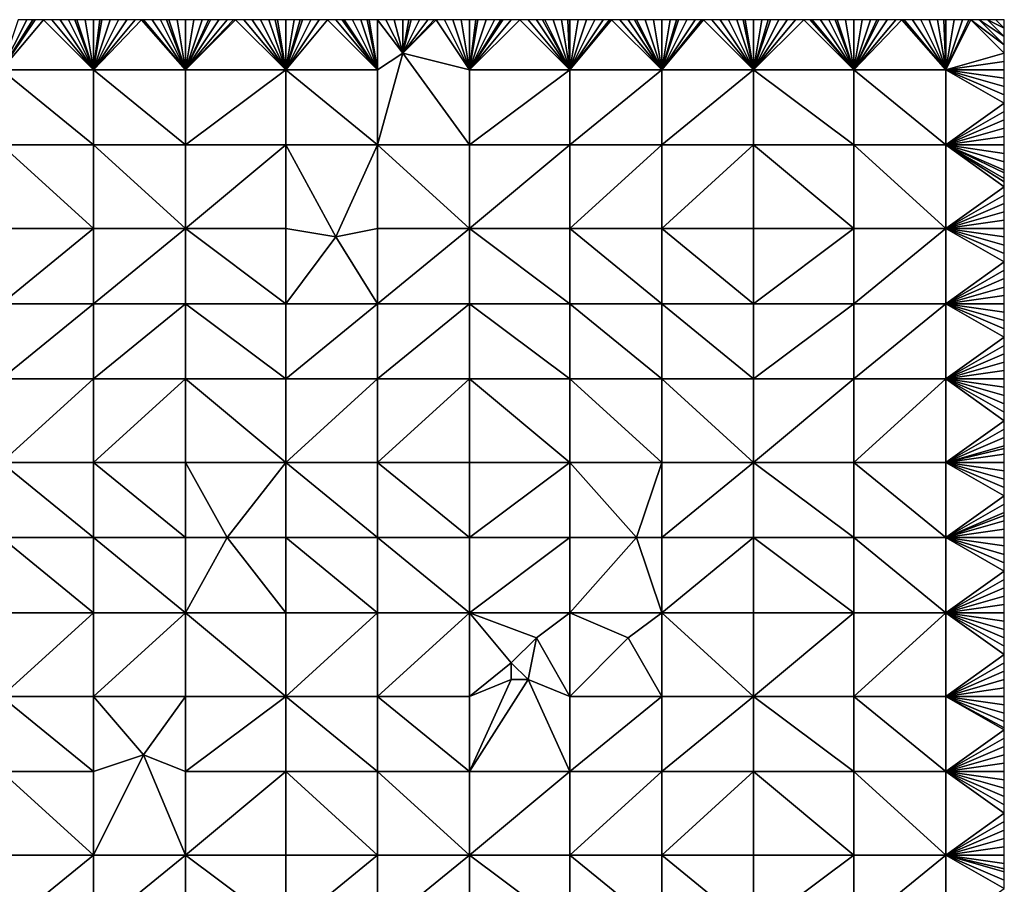
# Model space of a CAD drawing. Units: metres. Extents: x 77500 to 78125, y 344000 to 344500.
# Drawn here: x 78007 to 78125, y 344396 to 344500 of the extents above; entities that cross this region are included whole.
import ezdxf

# ---------------------------------------------------------------- set-up
doc = ezdxf.new("R2010")
doc.units = ezdxf.units.M
doc.layers.add('Terrain', color=15, linetype='Continuous')

msp = doc.modelspace()

# ---------------------------------------------------------------- linework, layer by layer
at = {"layer": 'Terrain'}
for points in [[(78016, 344494, 253.41), (78010, 344500, 253.41), (78005, 344494, 253.42), (78016, 344494, 253.41)], [(78010, 344500, 253.41), (78009, 344500, 253.41), (78005, 344494, 253.42), (78010, 344500, 253.41)], [(78009, 344500, 253.41), (78008.75, 344500, 253.408), (78005, 344494, 253.42), (78009, 344500, 253.41)], [(78008.75, 344500, 253.408), (78008, 344500, 253.4), (78005, 344494, 253.42), (78008.75, 344500, 253.408)], [(78008, 344500, 253.4), (78007, 344500, 253.42), (78005, 344494, 253.42), (78008, 344500, 253.4)], [(78016, 344494, 253.41), (78011, 344500, 253.41), (78010, 344500, 253.41), (78016, 344494, 253.41)], [(78016, 344494, 253.41), (78012, 344500, 253.4), (78011, 344500, 253.41), (78016, 344494, 253.41)], [(78016, 344494, 253.41), (78013, 344500, 253.4), (78012, 344500, 253.4), (78016, 344494, 253.41)], [(78016, 344494, 253.41), (78013.75, 344500, 253.4), (78013, 344500, 253.4), (78016, 344494, 253.41)], [(78016, 344494, 253.41), (78014, 344500, 253.4), (78013.75, 344500, 253.4), (78016, 344494, 253.41)], [(78016, 344494, 253.41), (78015, 344500, 253.4), (78014, 344500, 253.4), (78016, 344494, 253.41)], [(78016, 344494, 253.41), (78016, 344500, 253.43), (78015, 344500, 253.4), (78016, 344494, 253.41)], [(78027, 344494, 253.4), (78021.75, 344500, 253.387), (78016, 344494, 253.41), (78027, 344494, 253.4)], [(78021.75, 344500, 253.387), (78021, 344500, 253.38), (78016, 344494, 253.41), (78021.75, 344500, 253.387)], [(78021, 344500, 253.38), (78020, 344500, 253.38), (78016, 344494, 253.41), (78021, 344500, 253.38)], [(78020, 344500, 253.38), (78019, 344500, 253.39), (78016, 344494, 253.41), (78020, 344500, 253.38)], [(78019, 344500, 253.39), (78018, 344500, 253.41), (78016, 344494, 253.41), (78019, 344500, 253.39)], [(78018, 344500, 253.41), (78017, 344500, 253.43), (78016, 344494, 253.41), (78018, 344500, 253.41)], [(78017, 344500, 253.43), (78016.75, 344500, 253.43), (78016, 344494, 253.41), (78017, 344500, 253.43)], [(78016.75, 344500, 253.43), (78016, 344500, 253.43), (78016, 344494, 253.41), (78016.75, 344500, 253.43)], [(78027, 344494, 253.4), (78022, 344500, 253.39), (78021.75, 344500, 253.387), (78027, 344494, 253.4)], [(78027, 344494, 253.4), (78023, 344500, 253.37), (78022, 344500, 253.39), (78027, 344494, 253.4)], [(78027, 344494, 253.4), (78024, 344500, 253.35), (78023, 344500, 253.37), (78027, 344494, 253.4)], [(78027, 344494, 253.4), (78024.75, 344500, 253.373), (78024, 344500, 253.35), (78027, 344494, 253.4)], [(78027, 344494, 253.4), (78025, 344500, 253.38), (78024.75, 344500, 253.373), (78027, 344494, 253.4)], [(78027, 344494, 253.4), (78026, 344500, 253.39), (78025, 344500, 253.38), (78027, 344494, 253.4)], [(78027, 344494, 253.4), (78027, 344500, 253.41), (78026, 344500, 253.39), (78027, 344494, 253.4)], [(78027, 344494, 253.4), (78033, 344500, 253.41), (78032.75, 344500, 253.415), (78027, 344494, 253.4)], [(78027, 344494, 253.4), (78032.75, 344500, 253.415), (78032, 344500, 253.43), (78027, 344494, 253.4)], [(78027, 344494, 253.4), (78032, 344500, 253.43), (78031, 344500, 253.41), (78027, 344494, 253.4)], [(78027, 344494, 253.4), (78031, 344500, 253.41), (78030, 344500, 253.4), (78027, 344494, 253.4)], [(78027, 344494, 253.4), (78030, 344500, 253.4), (78029.75, 344500, 253.398), (78027, 344494, 253.4)], [(78027, 344494, 253.4), (78029.75, 344500, 253.398), (78029, 344500, 253.39), (78027, 344494, 253.4)], [(78027, 344494, 253.4), (78029, 344500, 253.39), (78028, 344500, 253.41), (78027, 344494, 253.4)], [(78027, 344494, 253.4), (78028, 344500, 253.41), (78027, 344500, 253.41), (78027, 344494, 253.4)], [(78027, 344494, 253.4), (78039, 344494, 253.4), (78033, 344500, 253.41), (78027, 344494, 253.4)], [(78039, 344494, 253.4), (78034, 344500, 253.4), (78033, 344500, 253.41), (78039, 344494, 253.4)], [(78039, 344494, 253.4), (78035, 344500, 253.39), (78034, 344500, 253.4), (78039, 344494, 253.4)], [(78039, 344494, 253.4), (78036, 344500, 253.39), (78035, 344500, 253.39), (78039, 344494, 253.4)], [(78039, 344494, 253.4), (78037, 344500, 253.4), (78036, 344500, 253.39), (78039, 344494, 253.4)], [(78039, 344494, 253.4), (78037.75, 344500, 253.4), (78037, 344500, 253.4), (78039, 344494, 253.4)], [(78039, 344494, 253.4), (78038, 344500, 253.4), (78037.75, 344500, 253.4), (78039, 344494, 253.4)], [(78039, 344494, 253.4), (78039, 344500, 253.4), (78038, 344500, 253.4), (78039, 344494, 253.4)], [(78050, 344494, 253.38), (78044, 344500, 253.42), (78039, 344494, 253.4), (78050, 344494, 253.38)], [(78044, 344500, 253.42), (78043, 344500, 253.4), (78039, 344494, 253.4), (78044, 344500, 253.42)], [(78043, 344500, 253.4), (78042, 344500, 253.39), (78039, 344494, 253.4), (78043, 344500, 253.4)], [(78042, 344500, 253.39), (78041, 344500, 253.4), (78039, 344494, 253.4), (78042, 344500, 253.39)], [(78041, 344500, 253.4), (78040.75, 344500, 253.4), (78039, 344494, 253.4), (78041, 344500, 253.4)], [(78040.75, 344500, 253.4), (78040, 344500, 253.4), (78039, 344494, 253.4), (78040.75, 344500, 253.4)], [(78040, 344500, 253.4), (78039, 344500, 253.4), (78039, 344494, 253.4), (78040, 344500, 253.4)], [(78050, 344494, 253.38), (78045, 344500, 253.41), (78044, 344500, 253.42), (78050, 344494, 253.38)], [(78050, 344494, 253.38), (78045.75, 344500, 253.41), (78045, 344500, 253.41), (78050, 344494, 253.38)], [(78050, 344494, 253.38), (78046, 344500, 253.41), (78045.75, 344500, 253.41), (78050, 344494, 253.38)], [(78050, 344494, 253.38), (78047, 344500, 253.4), (78046, 344500, 253.41), (78050, 344494, 253.38)], [(78050, 344494, 253.38), (78048, 344500, 253.39), (78047, 344500, 253.4), (78050, 344494, 253.38)], [(78050, 344494, 253.38), (78048.75, 344500, 253.375), (78048, 344500, 253.39), (78050, 344494, 253.38)], [(78050, 344494, 253.38), (78049, 344500, 253.37), (78048.75, 344500, 253.375), (78050, 344494, 253.38)], [(78050, 344494, 253.38), (78050, 344500, 253.37), (78049, 344500, 253.37), (78050, 344494, 253.38)], [(78053, 344496, 253.31), (78051, 344500, 253.39), (78050, 344500, 253.37), (78053, 344496, 253.31)], [(78053, 344496, 253.31), (78050, 344500, 253.37), (78050, 344494, 253.38), (78053, 344496, 253.31)], [(78053, 344496, 253.31), (78052, 344500, 253.4), (78051, 344500, 253.39), (78053, 344496, 253.31)], [(78053, 344496, 253.31), (78053, 344500, 253.37), (78052, 344500, 253.4), (78053, 344496, 253.31)], [(78061, 344494, 253.49), (78057, 344500, 253.42), (78053, 344496, 253.31), (78061, 344494, 253.49)], [(78053, 344496, 253.31), (78057, 344500, 253.42), (78056.75, 344500, 253.412), (78053, 344496, 253.31)], [(78053, 344496, 253.31), (78056.75, 344500, 253.412), (78056, 344500, 253.39), (78053, 344496, 253.31)], [(78053, 344496, 253.31), (78056, 344500, 253.39), (78055, 344500, 253.34), (78053, 344496, 253.31)], [(78053, 344496, 253.31), (78055, 344500, 253.34), (78054, 344500, 253.33), (78053, 344496, 253.31)], [(78053, 344496, 253.31), (78054, 344500, 253.33), (78053.75, 344500, 253.34), (78053, 344496, 253.31)], [(78053, 344496, 253.31), (78053.75, 344500, 253.34), (78053, 344500, 253.37), (78053, 344496, 253.31)], [(78061, 344494, 253.49), (78058, 344500, 253.44), (78057, 344500, 253.42), (78061, 344494, 253.49)], [(78061, 344494, 253.49), (78059, 344500, 253.44), (78058, 344500, 253.44), (78061, 344494, 253.49)], [(78061, 344494, 253.49), (78060, 344500, 253.44), (78059, 344500, 253.44), (78061, 344494, 253.49)], [(78061, 344494, 253.49), (78061, 344500, 253.47), (78060, 344500, 253.44), (78061, 344494, 253.49)], [(78061, 344494, 253.49), (78067, 344500, 253.51), (78066, 344500, 253.51), (78061, 344494, 253.49)], [(78061, 344494, 253.49), (78066, 344500, 253.51), (78065, 344500, 253.51), (78061, 344494, 253.49)], [(78061, 344494, 253.49), (78065, 344500, 253.51), (78064.75, 344500, 253.51), (78061, 344494, 253.49)], [(78061, 344494, 253.49), (78064.75, 344500, 253.51), (78064, 344500, 253.51), (78061, 344494, 253.49)], [(78061, 344494, 253.49), (78064, 344500, 253.51), (78063, 344500, 253.5), (78061, 344494, 253.49)], [(78061, 344494, 253.49), (78063, 344500, 253.5), (78062, 344500, 253.49), (78061, 344494, 253.49)], [(78061, 344494, 253.49), (78062, 344500, 253.49), (78061.75, 344500, 253.485), (78061, 344494, 253.49)], [(78061, 344494, 253.49), (78061.75, 344500, 253.485), (78061, 344500, 253.47), (78061, 344494, 253.49)], [(78061, 344494, 253.49), (78073, 344494, 253.54), (78067, 344500, 253.51), (78061, 344494, 253.49)], [(78073, 344494, 253.54), (78068, 344500, 253.5), (78067, 344500, 253.51), (78073, 344494, 253.54)], [(78073, 344494, 253.54), (78069, 344500, 253.51), (78068, 344500, 253.5), (78073, 344494, 253.54)], [(78073, 344494, 253.54), (78069.75, 344500, 253.51), (78069, 344500, 253.51), (78073, 344494, 253.54)], [(78073, 344494, 253.54), (78070, 344500, 253.51), (78069.75, 344500, 253.51), (78073, 344494, 253.54)], [(78073, 344494, 253.54), (78071, 344500, 253.51), (78070, 344500, 253.51), (78073, 344494, 253.54)], [(78073, 344494, 253.54), (78072, 344500, 253.53), (78071, 344500, 253.51), (78073, 344494, 253.54)], [(78073, 344494, 253.54), (78072.75, 344500, 253.537), (78072, 344500, 253.53), (78073, 344494, 253.54)], [(78073, 344494, 253.54), (78073, 344500, 253.54), (78072.75, 344500, 253.537), (78073, 344494, 253.54)], [(78073, 344494, 253.54), (78084, 344494, 253.62), (78078, 344500, 253.58), (78073, 344494, 253.54)], [(78073, 344494, 253.54), (78078, 344500, 253.58), (78077.75, 344500, 253.577), (78073, 344494, 253.54)], [(78073, 344494, 253.54), (78077.75, 344500, 253.577), (78077, 344500, 253.57), (78073, 344494, 253.54)], [(78073, 344494, 253.54), (78077, 344500, 253.57), (78076, 344500, 253.57), (78073, 344494, 253.54)], [(78073, 344494, 253.54), (78076, 344500, 253.57), (78075, 344500, 253.56), (78073, 344494, 253.54)], [(78073, 344494, 253.54), (78075, 344500, 253.56), (78074, 344500, 253.55), (78073, 344494, 253.54)], [(78073, 344494, 253.54), (78074, 344500, 253.55), (78073, 344500, 253.54), (78073, 344494, 253.54)], [(78084, 344494, 253.62), (78079, 344500, 253.6), (78078, 344500, 253.58), (78084, 344494, 253.62)], [(78084, 344494, 253.62), (78080, 344500, 253.61), (78079, 344500, 253.6), (78084, 344494, 253.62)], [(78084, 344494, 253.62), (78080.75, 344500, 253.61), (78080, 344500, 253.61), (78084, 344494, 253.62)], [(78084, 344494, 253.62), (78081, 344500, 253.61), (78080.75, 344500, 253.61), (78084, 344494, 253.62)], [(78084, 344494, 253.62), (78082, 344500, 253.6), (78081, 344500, 253.61), (78084, 344494, 253.62)], [(78084, 344494, 253.62), (78083, 344500, 253.61), (78082, 344500, 253.6), (78084, 344494, 253.62)], [(78084, 344494, 253.62), (78084, 344500, 253.61), (78083, 344500, 253.61), (78084, 344494, 253.62)], [(78084, 344494, 253.62), (78095, 344494, 253.74), (78089, 344500, 253.61), (78084, 344494, 253.62)], [(78084, 344494, 253.62), (78089, 344500, 253.61), (78088.75, 344500, 253.613), (78084, 344494, 253.62)], [(78084, 344494, 253.62), (78088.75, 344500, 253.613), (78088, 344500, 253.62), (78084, 344494, 253.62)], [(78084, 344494, 253.62), (78088, 344500, 253.62), (78087, 344500, 253.61), (78084, 344494, 253.62)], [(78084, 344494, 253.62), (78087, 344500, 253.61), (78086, 344500, 253.58), (78084, 344494, 253.62)], [(78084, 344494, 253.62), (78086, 344500, 253.58), (78085.75, 344500, 253.585), (78084, 344494, 253.62)], [(78084, 344494, 253.62), (78085.75, 344500, 253.585), (78085, 344500, 253.6), (78084, 344494, 253.62)], [(78084, 344494, 253.62), (78085, 344500, 253.6), (78084, 344500, 253.61), (78084, 344494, 253.62)], [(78095, 344494, 253.74), (78090, 344500, 253.58), (78089, 344500, 253.61), (78095, 344494, 253.74)], [(78095, 344494, 253.74), (78091, 344500, 253.6), (78090, 344500, 253.58), (78095, 344494, 253.74)], [(78095, 344494, 253.74), (78092, 344500, 253.62), (78091, 344500, 253.6), (78095, 344494, 253.74)], [(78095, 344494, 253.74), (78093, 344500, 253.63), (78092, 344500, 253.62), (78095, 344494, 253.74)], [(78095, 344494, 253.74), (78093.75, 344500, 253.623), (78093, 344500, 253.63), (78095, 344494, 253.74)], [(78095, 344494, 253.74), (78094, 344500, 253.62), (78093.75, 344500, 253.623), (78095, 344494, 253.74)], [(78095, 344494, 253.74), (78095, 344500, 253.65), (78094, 344500, 253.62), (78095, 344494, 253.74)], [(78107, 344494, 253.75), (78101, 344500, 253.72), (78095, 344494, 253.74), (78107, 344494, 253.75)], [(78101, 344500, 253.72), (78100, 344500, 253.72), (78095, 344494, 253.74), (78101, 344500, 253.72)], [(78100, 344500, 253.72), (78099, 344500, 253.73), (78095, 344494, 253.74), (78100, 344500, 253.72)], [(78099, 344500, 253.73), (78098, 344500, 253.73), (78095, 344494, 253.74), (78099, 344500, 253.73)], [(78098, 344500, 253.73), (78097, 344500, 253.74), (78095, 344494, 253.74), (78098, 344500, 253.73)], [(78097, 344500, 253.74), (78096.75, 344500, 253.735), (78095, 344494, 253.74), (78097, 344500, 253.74)], [(78096.75, 344500, 253.735), (78096, 344500, 253.72), (78095, 344494, 253.74), (78096.75, 344500, 253.735)], [(78096, 344500, 253.72), (78095, 344500, 253.65), (78095, 344494, 253.74), (78096, 344500, 253.72)], [(78107, 344494, 253.75), (78101.75, 344500, 253.72), (78101, 344500, 253.72), (78107, 344494, 253.75)], [(78107, 344494, 253.75), (78102, 344500, 253.72), (78101.75, 344500, 253.72), (78107, 344494, 253.75)], [(78107, 344494, 253.75), (78103, 344500, 253.71), (78102, 344500, 253.72), (78107, 344494, 253.75)], [(78107, 344494, 253.75), (78104, 344500, 253.73), (78103, 344500, 253.71), (78107, 344494, 253.75)], [(78107, 344494, 253.75), (78104.75, 344500, 253.768), (78104, 344500, 253.73), (78107, 344494, 253.75)], [(78107, 344494, 253.75), (78105, 344500, 253.78), (78104.75, 344500, 253.768), (78107, 344494, 253.75)], [(78107, 344494, 253.75), (78106, 344500, 253.81), (78105, 344500, 253.78), (78107, 344494, 253.75)], [(78107, 344494, 253.75), (78107, 344500, 253.81), (78106, 344500, 253.81), (78107, 344494, 253.75)], [(78118, 344494, 253.85), (78112.75, 344500, 253.87), (78107, 344494, 253.75), (78118, 344494, 253.85)], [(78112.75, 344500, 253.87), (78112, 344500, 253.9), (78107, 344494, 253.75), (78112.75, 344500, 253.87)], [(78112, 344500, 253.9), (78111, 344500, 253.88), (78107, 344494, 253.75), (78112, 344500, 253.9)], [(78111, 344500, 253.88), (78110, 344500, 253.82), (78107, 344494, 253.75), (78111, 344500, 253.88)], [(78110, 344500, 253.82), (78109.75, 344500, 253.82), (78107, 344494, 253.75), (78110, 344500, 253.82)], [(78109.75, 344500, 253.82), (78109, 344500, 253.82), (78107, 344494, 253.75), (78109.75, 344500, 253.82)], [(78109, 344500, 253.82), (78108, 344500, 253.81), (78107, 344494, 253.75), (78109, 344500, 253.82)], [(78108, 344500, 253.81), (78107, 344500, 253.81), (78107, 344494, 253.75), (78108, 344500, 253.81)], [(78118, 344494, 253.85), (78113, 344500, 253.86), (78112.75, 344500, 253.87), (78118, 344494, 253.85)], [(78118, 344494, 253.85), (78114, 344500, 253.86), (78113, 344500, 253.86), (78118, 344494, 253.85)], [(78118, 344494, 253.85), (78115, 344500, 253.9), (78114, 344500, 253.86), (78118, 344494, 253.85)], [(78118, 344494, 253.85), (78116, 344500, 253.91), (78115, 344500, 253.9), (78118, 344494, 253.85)], [(78118, 344494, 253.85), (78117, 344500, 253.92), (78116, 344500, 253.91), (78118, 344494, 253.85)], [(78118, 344494, 253.85), (78117.75, 344500, 253.927), (78117, 344500, 253.92), (78118, 344494, 253.85)], [(78118, 344494, 253.85), (78118, 344500, 253.93), (78117.75, 344500, 253.927), (78118, 344494, 253.85)], [(78118, 344494, 253.85), (78125, 344496, 253.95), (78121, 344500, 254), (78118, 344494, 253.85)], [(78118, 344494, 253.85), (78121, 344500, 254), (78120.75, 344500, 253.998), (78118, 344494, 253.85)], [(78118, 344494, 253.85), (78120.75, 344500, 253.998), (78120, 344500, 253.99), (78118, 344494, 253.85)], [(78118, 344494, 253.85), (78120, 344500, 253.99), (78119, 344500, 253.95), (78118, 344494, 253.85)], [(78118, 344494, 253.85), (78119, 344500, 253.95), (78118, 344500, 253.93), (78118, 344494, 253.85)], [(78125, 344496, 253.95), (78125, 344497, 253.97), (78121, 344500, 254), (78125, 344496, 253.95)], [(78125, 344497, 253.97), (78122, 344500, 254.02), (78121, 344500, 254), (78125, 344497, 253.97)], [(78125, 344497, 253.97), (78125, 344498, 253.99), (78122, 344500, 254.02), (78125, 344497, 253.97)], [(78125, 344498, 253.99), (78123, 344500, 254.03), (78122, 344500, 254.02), (78125, 344498, 253.99)], [(78125, 344499, 253.98), (78124, 344500, 253.98), (78123, 344500, 254.03), (78125, 344499, 253.98)], [(78125, 344499, 253.98), (78123, 344500, 254.03), (78125, 344498, 253.99), (78125, 344499, 253.98)], [(78125, 344499, 253.98), (78125, 344500, 253.98), (78124, 344500, 253.98), (78125, 344499, 253.98)], [(78053, 344496, 253.31), (78050, 344494, 253.38), (78050, 344485, 253.38), (78053, 344496, 253.31)], [(78053, 344496, 253.31), (78050, 344485, 253.38), (78061, 344485, 253.52), (78053, 344496, 253.31)], [(78061, 344494, 253.49), (78053, 344496, 253.31), (78061, 344485, 253.52), (78061, 344494, 253.49)], [(78118, 344494, 253.85), (78125, 344495, 253.93), (78125, 344496, 253.95), (78118, 344494, 253.85)], [(78118, 344494, 253.85), (78125, 344494, 253.91), (78125, 344495, 253.93), (78118, 344494, 253.85)], [(78005, 344494, 253.42), (78005, 344485, 253.39), (78016, 344485, 253.39), (78005, 344494, 253.42)], [(78016, 344494, 253.41), (78005, 344494, 253.42), (78016, 344485, 253.39), (78016, 344494, 253.41)], [(78016, 344494, 253.41), (78016, 344485, 253.39), (78027, 344485, 253.41), (78016, 344494, 253.41)], [(78027, 344494, 253.4), (78016, 344494, 253.41), (78027, 344485, 253.41), (78027, 344494, 253.4)], [(78027, 344494, 253.4), (78027, 344485, 253.41), (78039, 344494, 253.4), (78027, 344494, 253.4)], [(78039, 344494, 253.4), (78027, 344485, 253.41), (78039, 344485, 253.39), (78039, 344494, 253.4)], [(78050, 344485, 253.38), (78039, 344494, 253.4), (78039, 344485, 253.39), (78050, 344485, 253.38)], [(78050, 344494, 253.38), (78039, 344494, 253.4), (78050, 344485, 253.38), (78050, 344494, 253.38)], [(78061, 344494, 253.49), (78061, 344485, 253.52), (78073, 344494, 253.54), (78061, 344494, 253.49)], [(78073, 344494, 253.54), (78061, 344485, 253.52), (78073, 344485, 253.57), (78073, 344494, 253.54)], [(78073, 344494, 253.54), (78073, 344485, 253.57), (78084, 344494, 253.62), (78073, 344494, 253.54)], [(78084, 344494, 253.62), (78073, 344485, 253.57), (78084, 344485, 253.61), (78084, 344494, 253.62)], [(78084, 344485, 253.61), (78095, 344485, 253.69), (78095, 344494, 253.74), (78084, 344485, 253.61)], [(78084, 344494, 253.62), (78084, 344485, 253.61), (78095, 344494, 253.74), (78084, 344494, 253.62)], [(78095, 344494, 253.74), (78095, 344485, 253.69), (78107, 344485, 253.72), (78095, 344494, 253.74)], [(78107, 344494, 253.75), (78095, 344494, 253.74), (78107, 344485, 253.72), (78107, 344494, 253.75)], [(78107, 344494, 253.75), (78107, 344485, 253.72), (78118, 344485, 253.75), (78107, 344494, 253.75)], [(78118, 344494, 253.85), (78107, 344494, 253.75), (78118, 344485, 253.75), (78118, 344494, 253.85)], [(78118, 344494, 253.85), (78118, 344485, 253.75), (78125, 344490, 253.86), (78118, 344494, 253.85)], [(78118, 344494, 253.85), (78125, 344490, 253.86), (78125, 344491, 253.88), (78118, 344494, 253.85)], [(78118, 344494, 253.85), (78125, 344491, 253.88), (78125, 344492, 253.89), (78118, 344494, 253.85)], [(78118, 344494, 253.85), (78125, 344492, 253.89), (78125, 344493, 253.9), (78118, 344494, 253.85)], [(78118, 344494, 253.85), (78125, 344493, 253.9), (78125, 344494, 253.91), (78118, 344494, 253.85)], [(78118, 344485, 253.75), (78125, 344489, 253.82), (78125, 344490, 253.86), (78118, 344485, 253.75)], [(78118, 344485, 253.75), (78125, 344488, 253.8), (78125, 344489, 253.82), (78118, 344485, 253.75)], [(78118, 344485, 253.75), (78125, 344487, 253.8), (78125, 344488, 253.8), (78118, 344485, 253.75)], [(78118, 344485, 253.75), (78125, 344486, 253.78), (78125, 344487, 253.8), (78118, 344485, 253.75)], [(78118, 344485, 253.75), (78125, 344485, 253.78), (78125, 344486, 253.78), (78118, 344485, 253.75)], [(78005, 344485, 253.39), (78005, 344475, 253.41), (78016, 344475, 253.4), (78005, 344485, 253.39)], [(78016, 344485, 253.39), (78005, 344485, 253.39), (78016, 344475, 253.4), (78016, 344485, 253.39)], [(78027, 344475, 253.38), (78016, 344485, 253.39), (78016, 344475, 253.4), (78027, 344475, 253.38)], [(78027, 344485, 253.41), (78016, 344485, 253.39), (78027, 344475, 253.38), (78027, 344485, 253.41)], [(78027, 344485, 253.41), (78027, 344475, 253.38), (78039, 344485, 253.39), (78027, 344485, 253.41)], [(78039, 344485, 253.39), (78027, 344475, 253.38), (78039, 344475, 253.41), (78039, 344485, 253.39)], [(78045, 344474, 253.33), (78050, 344485, 253.38), (78039, 344485, 253.39), (78045, 344474, 253.33)], [(78045, 344474, 253.33), (78039, 344485, 253.39), (78039, 344475, 253.41), (78045, 344474, 253.33)], [(78045, 344474, 253.33), (78050, 344475, 253.47), (78050, 344485, 253.38), (78045, 344474, 253.33)], [(78050, 344485, 253.38), (78050, 344475, 253.47), (78061, 344475, 253.52), (78050, 344485, 253.38)], [(78061, 344485, 253.52), (78050, 344485, 253.38), (78061, 344475, 253.52), (78061, 344485, 253.52)], [(78061, 344475, 253.52), (78073, 344475, 253.62), (78073, 344485, 253.57), (78061, 344475, 253.52)], [(78061, 344485, 253.52), (78061, 344475, 253.52), (78073, 344485, 253.57), (78061, 344485, 253.52)], [(78073, 344485, 253.57), (78073, 344475, 253.62), (78084, 344485, 253.61), (78073, 344485, 253.57)], [(78084, 344485, 253.61), (78073, 344475, 253.62), (78084, 344475, 253.65), (78084, 344485, 253.61)], [(78084, 344475, 253.65), (78095, 344475, 253.68), (78095, 344485, 253.69), (78084, 344475, 253.65)], [(78084, 344485, 253.61), (78084, 344475, 253.65), (78095, 344485, 253.69), (78084, 344485, 253.61)], [(78095, 344485, 253.69), (78095, 344475, 253.68), (78107, 344475, 253.7), (78095, 344485, 253.69)], [(78107, 344485, 253.72), (78095, 344485, 253.69), (78107, 344475, 253.7), (78107, 344485, 253.72)], [(78118, 344475, 253.77), (78107, 344485, 253.72), (78107, 344475, 253.7), (78118, 344475, 253.77)], [(78118, 344485, 253.75), (78107, 344485, 253.72), (78118, 344475, 253.77), (78118, 344485, 253.75)], [(78118, 344485, 253.75), (78118, 344475, 253.77), (78125, 344480, 253.78), (78118, 344485, 253.75)], [(78118, 344485, 253.75), (78125, 344480, 253.78), (78125, 344480.6, 253.78), (78118, 344485, 253.75)], [(78118, 344485, 253.75), (78125, 344480.6, 253.78), (78125, 344481, 253.78), (78118, 344485, 253.75)], [(78118, 344485, 253.75), (78125, 344481, 253.78), (78125, 344481.667, 253.793), (78118, 344485, 253.75)], [(78118, 344485, 253.75), (78125, 344481.667, 253.793), (78125, 344482, 253.8), (78118, 344485, 253.75)], [(78118, 344485, 253.75), (78125, 344482, 253.8), (78125, 344483, 253.78), (78118, 344485, 253.75)], [(78118, 344485, 253.75), (78125, 344483, 253.78), (78125, 344484, 253.77), (78118, 344485, 253.75)], [(78118, 344485, 253.75), (78125, 344484, 253.77), (78125, 344485, 253.78), (78118, 344485, 253.75)], [(78118, 344475, 253.77), (78125, 344479, 253.78), (78125, 344480, 253.78), (78118, 344475, 253.77)], [(78118, 344475, 253.77), (78125, 344478, 253.79), (78125, 344479, 253.78), (78118, 344475, 253.77)], [(78118, 344475, 253.77), (78125, 344477, 253.8), (78125, 344478, 253.79), (78118, 344475, 253.77)], [(78118, 344475, 253.77), (78125, 344476, 253.78), (78125, 344477, 253.8), (78118, 344475, 253.77)], [(78118, 344475, 253.77), (78125, 344475, 253.75), (78125, 344476, 253.78), (78118, 344475, 253.77)], [(78005, 344466, 253.45), (78016, 344475, 253.4), (78005, 344475, 253.41), (78005, 344466, 253.45)], [(78016, 344466, 253.43), (78016, 344475, 253.4), (78005, 344466, 253.45), (78016, 344466, 253.43)], [(78016, 344466, 253.43), (78027, 344475, 253.38), (78016, 344475, 253.4), (78016, 344466, 253.43)], [(78027, 344466, 253.4), (78027, 344475, 253.38), (78016, 344466, 253.43), (78027, 344466, 253.4)], [(78027, 344466, 253.4), (78039, 344466, 253.38), (78027, 344475, 253.38), (78027, 344466, 253.4)], [(78039, 344466, 253.38), (78039, 344475, 253.41), (78027, 344475, 253.38), (78039, 344466, 253.38)], [(78045, 344474, 253.33), (78039, 344475, 253.41), (78039, 344466, 253.38), (78045, 344474, 253.33)], [(78050, 344466, 253.51), (78050, 344475, 253.47), (78045, 344474, 253.33), (78050, 344466, 253.51)], [(78050, 344466, 253.51), (78061, 344475, 253.52), (78050, 344475, 253.47), (78050, 344466, 253.51)], [(78061, 344466, 253.57), (78061, 344475, 253.52), (78050, 344466, 253.51), (78061, 344466, 253.57)], [(78061, 344466, 253.57), (78073, 344466, 253.62), (78061, 344475, 253.52), (78061, 344466, 253.57)], [(78073, 344466, 253.62), (78073, 344475, 253.62), (78061, 344475, 253.52), (78073, 344466, 253.62)], [(78073, 344466, 253.62), (78084, 344466, 253.72), (78073, 344475, 253.62), (78073, 344466, 253.62)], [(78084, 344466, 253.72), (78084, 344475, 253.65), (78073, 344475, 253.62), (78084, 344466, 253.72)], [(78084, 344466, 253.72), (78095, 344466, 253.73), (78084, 344475, 253.65), (78084, 344466, 253.72)], [(78095, 344466, 253.73), (78095, 344475, 253.68), (78084, 344475, 253.65), (78095, 344466, 253.73)], [(78095, 344466, 253.73), (78107, 344475, 253.7), (78095, 344475, 253.68), (78095, 344466, 253.73)], [(78107, 344466, 253.73), (78107, 344475, 253.7), (78095, 344466, 253.73), (78107, 344466, 253.73)], [(78107, 344466, 253.73), (78118, 344475, 253.77), (78107, 344475, 253.7), (78107, 344466, 253.73)], [(78118, 344466, 253.77), (78118, 344475, 253.77), (78107, 344466, 253.73), (78118, 344466, 253.77)], [(78118, 344466, 253.77), (78125, 344471, 253.78), (78118, 344475, 253.77), (78118, 344466, 253.77)], [(78125, 344471, 253.78), (78125, 344472, 253.76), (78118, 344475, 253.77), (78125, 344471, 253.78)], [(78125, 344472, 253.76), (78125, 344473, 253.75), (78118, 344475, 253.77), (78125, 344472, 253.76)], [(78125, 344473, 253.75), (78125, 344474, 253.75), (78118, 344475, 253.77), (78125, 344473, 253.75)], [(78125, 344474, 253.75), (78125, 344475, 253.75), (78118, 344475, 253.77), (78125, 344474, 253.75)], [(78050, 344466, 253.51), (78045, 344474, 253.33), (78039, 344466, 253.38), (78050, 344466, 253.51)], [(78118, 344466, 253.77), (78125, 344470, 253.79), (78125, 344471, 253.78), (78118, 344466, 253.77)], [(78118, 344466, 253.77), (78125, 344469, 253.79), (78125, 344470, 253.79), (78118, 344466, 253.77)], [(78118, 344466, 253.77), (78125, 344468, 253.8), (78125, 344469, 253.79), (78118, 344466, 253.77)], [(78118, 344466, 253.77), (78125, 344467, 253.79), (78125, 344468, 253.8), (78118, 344466, 253.77)], [(78118, 344466, 253.77), (78125, 344466, 253.79), (78125, 344467, 253.79), (78118, 344466, 253.77)], [(78005, 344457, 253.57), (78016, 344466, 253.43), (78005, 344466, 253.45), (78005, 344457, 253.57)], [(78016, 344457, 253.52), (78016, 344466, 253.43), (78005, 344457, 253.57), (78016, 344457, 253.52)], [(78027, 344457, 253.46), (78027, 344466, 253.4), (78016, 344457, 253.52), (78027, 344457, 253.46)], [(78027, 344466, 253.4), (78016, 344466, 253.43), (78016, 344457, 253.52), (78027, 344466, 253.4)], [(78027, 344457, 253.46), (78039, 344457, 253.39), (78027, 344466, 253.4), (78027, 344457, 253.46)], [(78039, 344457, 253.39), (78039, 344466, 253.38), (78027, 344466, 253.4), (78039, 344457, 253.39)], [(78050, 344457, 253.55), (78050, 344466, 253.51), (78039, 344457, 253.39), (78050, 344457, 253.55)], [(78050, 344466, 253.51), (78039, 344466, 253.38), (78039, 344457, 253.39), (78050, 344466, 253.51)], [(78050, 344457, 253.55), (78061, 344466, 253.57), (78050, 344466, 253.51), (78050, 344457, 253.55)], [(78061, 344457, 253.62), (78061, 344466, 253.57), (78050, 344457, 253.55), (78061, 344457, 253.62)], [(78061, 344457, 253.62), (78073, 344457, 253.64), (78061, 344466, 253.57), (78061, 344457, 253.62)], [(78061, 344466, 253.57), (78073, 344457, 253.64), (78073, 344466, 253.62), (78061, 344466, 253.57)], [(78073, 344457, 253.64), (78084, 344457, 253.71), (78073, 344466, 253.62), (78073, 344457, 253.64)], [(78084, 344457, 253.71), (78084, 344466, 253.72), (78073, 344466, 253.62), (78084, 344457, 253.71)], [(78084, 344457, 253.71), (78095, 344457, 253.73), (78084, 344466, 253.72), (78084, 344457, 253.71)], [(78084, 344466, 253.72), (78095, 344457, 253.73), (78095, 344466, 253.73), (78084, 344466, 253.72)], [(78095, 344457, 253.73), (78107, 344466, 253.73), (78095, 344466, 253.73), (78095, 344457, 253.73)], [(78107, 344457, 253.75), (78107, 344466, 253.73), (78095, 344457, 253.73), (78107, 344457, 253.75)], [(78118, 344457, 253.81), (78118, 344466, 253.77), (78107, 344457, 253.75), (78118, 344457, 253.81)], [(78118, 344466, 253.77), (78107, 344466, 253.73), (78107, 344457, 253.75), (78118, 344466, 253.77)], [(78118, 344457, 253.81), (78125, 344462, 253.82), (78118, 344466, 253.77), (78118, 344457, 253.81)], [(78125, 344462, 253.82), (78125, 344463, 253.81), (78118, 344466, 253.77), (78125, 344462, 253.82)], [(78125, 344463, 253.81), (78125, 344464, 253.81), (78118, 344466, 253.77), (78125, 344463, 253.81)], [(78125, 344464, 253.81), (78125, 344465, 253.8), (78118, 344466, 253.77), (78125, 344464, 253.81)], [(78125, 344465, 253.8), (78125, 344466, 253.79), (78118, 344466, 253.77), (78125, 344465, 253.8)], [(78118, 344457, 253.81), (78125, 344461, 253.82), (78125, 344462, 253.82), (78118, 344457, 253.81)], [(78118, 344457, 253.81), (78125, 344460, 253.81), (78125, 344461, 253.82), (78118, 344457, 253.81)], [(78118, 344457, 253.81), (78125, 344459, 253.81), (78125, 344460, 253.81), (78118, 344457, 253.81)], [(78118, 344457, 253.81), (78125, 344458, 253.82), (78125, 344459, 253.81), (78118, 344457, 253.81)], [(78005, 344447, 253.72), (78016, 344457, 253.52), (78005, 344457, 253.57), (78005, 344447, 253.72)], [(78016, 344447, 253.65), (78016, 344457, 253.52), (78005, 344447, 253.72), (78016, 344447, 253.65)], [(78016, 344447, 253.65), (78027, 344457, 253.46), (78016, 344457, 253.52), (78016, 344447, 253.65)], [(78027, 344447, 253.6), (78027, 344457, 253.46), (78016, 344447, 253.65), (78027, 344447, 253.6)], [(78027, 344447, 253.6), (78039, 344447, 253.51), (78027, 344457, 253.46), (78027, 344447, 253.6)], [(78039, 344447, 253.51), (78039, 344457, 253.39), (78027, 344457, 253.46), (78039, 344447, 253.51)], [(78050, 344447, 253.58), (78050, 344457, 253.55), (78039, 344447, 253.51), (78050, 344447, 253.58)], [(78050, 344457, 253.55), (78039, 344457, 253.39), (78039, 344447, 253.51), (78050, 344457, 253.55)], [(78050, 344447, 253.58), (78061, 344457, 253.62), (78050, 344457, 253.55), (78050, 344447, 253.58)], [(78061, 344447, 253.65), (78061, 344457, 253.62), (78050, 344447, 253.58), (78061, 344447, 253.65)], [(78061, 344447, 253.65), (78073, 344447, 253.69), (78061, 344457, 253.62), (78061, 344447, 253.65)], [(78073, 344447, 253.69), (78073, 344457, 253.64), (78061, 344457, 253.62), (78073, 344447, 253.69)], [(78073, 344447, 253.69), (78084, 344447, 253.71), (78073, 344457, 253.64), (78073, 344447, 253.69)], [(78084, 344447, 253.71), (78084, 344457, 253.71), (78073, 344457, 253.64), (78084, 344447, 253.71)], [(78084, 344447, 253.71), (78095, 344447, 253.75), (78084, 344457, 253.71), (78084, 344447, 253.71)], [(78084, 344457, 253.71), (78095, 344447, 253.75), (78095, 344457, 253.73), (78084, 344457, 253.71)], [(78095, 344447, 253.75), (78107, 344457, 253.75), (78095, 344457, 253.73), (78095, 344447, 253.75)], [(78107, 344447, 253.78), (78107, 344457, 253.75), (78095, 344447, 253.75), (78107, 344447, 253.78)], [(78107, 344447, 253.78), (78118, 344457, 253.81), (78107, 344457, 253.75), (78107, 344447, 253.78)], [(78118, 344447, 253.85), (78118, 344457, 253.81), (78107, 344447, 253.78), (78118, 344447, 253.85)], [(78118, 344457, 253.81), (78125, 344457, 253.85), (78125, 344458, 253.82), (78118, 344457, 253.81)], [(78118, 344447, 253.85), (78125, 344452, 253.88), (78118, 344457, 253.81), (78118, 344447, 253.85)], [(78125, 344452, 253.88), (78125, 344453, 253.88), (78118, 344457, 253.81), (78125, 344452, 253.88)], [(78125, 344453, 253.88), (78125, 344454, 253.87), (78118, 344457, 253.81), (78125, 344453, 253.88)], [(78125, 344454, 253.87), (78125, 344455, 253.86), (78118, 344457, 253.81), (78125, 344454, 253.87)], [(78125, 344455, 253.86), (78125, 344456, 253.86), (78118, 344457, 253.81), (78125, 344455, 253.86)], [(78125, 344456, 253.86), (78125, 344457, 253.85), (78118, 344457, 253.81), (78125, 344456, 253.86)], [(78118, 344447, 253.85), (78125, 344451, 253.87), (78125, 344452, 253.88), (78118, 344447, 253.85)], [(78118, 344447, 253.85), (78125, 344450, 253.87), (78125, 344451, 253.87), (78118, 344447, 253.85)], [(78118, 344447, 253.85), (78125, 344449, 253.87), (78125, 344450, 253.87), (78118, 344447, 253.85)], [(78118, 344447, 253.85), (78125, 344448.667, 253.873), (78125, 344449, 253.87), (78118, 344447, 253.85)], [(78118, 344447, 253.85), (78125, 344448, 253.88), (78125, 344448.667, 253.873), (78118, 344447, 253.85)], [(78118, 344447, 253.85), (78125, 344447, 253.89), (78125, 344448, 253.88), (78118, 344447, 253.85)], [(78005, 344447, 253.72), (78005, 344438, 253.78), (78016, 344438, 253.75), (78005, 344447, 253.72)], [(78016, 344447, 253.65), (78005, 344447, 253.72), (78016, 344438, 253.75), (78016, 344447, 253.65)], [(78027, 344438, 253.71), (78016, 344447, 253.65), (78016, 344438, 253.75), (78027, 344438, 253.71)], [(78027, 344447, 253.6), (78016, 344447, 253.65), (78027, 344438, 253.71), (78027, 344447, 253.6)], [(78027, 344447, 253.6), (78027, 344438, 253.71), (78032, 344438, 253.6), (78027, 344447, 253.6)], [(78027, 344447, 253.6), (78032, 344438, 253.6), (78039, 344447, 253.51), (78027, 344447, 253.6)], [(78039, 344447, 253.51), (78032, 344438, 253.6), (78039, 344438, 253.69), (78039, 344447, 253.51)], [(78050, 344438, 253.67), (78039, 344447, 253.51), (78039, 344438, 253.69), (78050, 344438, 253.67)], [(78050, 344447, 253.58), (78039, 344447, 253.51), (78050, 344438, 253.67), (78050, 344447, 253.58)], [(78050, 344447, 253.58), (78050, 344438, 253.67), (78061, 344438, 253.68), (78050, 344447, 253.58)], [(78061, 344447, 253.65), (78050, 344447, 253.58), (78061, 344438, 253.68), (78061, 344447, 253.65)], [(78061, 344438, 253.68), (78073, 344438, 253.73), (78073, 344447, 253.69), (78061, 344438, 253.68)], [(78061, 344447, 253.65), (78061, 344438, 253.68), (78073, 344447, 253.69), (78061, 344447, 253.65)], [(78073, 344447, 253.69), (78073, 344438, 253.73), (78081, 344438, 253.69), (78073, 344447, 253.69)], [(78073, 344447, 253.69), (78081, 344438, 253.69), (78084, 344447, 253.71), (78073, 344447, 253.69)], [(78084, 344447, 253.71), (78081, 344438, 253.69), (78084, 344438, 253.82), (78084, 344447, 253.71)], [(78084, 344438, 253.82), (78095, 344438, 253.78), (78095, 344447, 253.75), (78084, 344438, 253.82)], [(78084, 344447, 253.71), (78084, 344438, 253.82), (78095, 344447, 253.75), (78084, 344447, 253.71)], [(78095, 344447, 253.75), (78095, 344438, 253.78), (78107, 344438, 253.81), (78095, 344447, 253.75)], [(78107, 344447, 253.78), (78095, 344447, 253.75), (78107, 344438, 253.81), (78107, 344447, 253.78)], [(78118, 344438, 253.9), (78107, 344447, 253.78), (78107, 344438, 253.81), (78118, 344438, 253.9)], [(78118, 344447, 253.85), (78107, 344447, 253.78), (78118, 344438, 253.9), (78118, 344447, 253.85)], [(78118, 344447, 253.85), (78118, 344438, 253.9), (78125, 344443, 253.92), (78118, 344447, 253.85)], [(78118, 344447, 253.85), (78125, 344443, 253.92), (78125, 344444, 253.92), (78118, 344447, 253.85)], [(78118, 344447, 253.85), (78125, 344444, 253.92), (78125, 344445, 253.91), (78118, 344447, 253.85)], [(78118, 344447, 253.85), (78125, 344445, 253.91), (78125, 344446, 253.9), (78118, 344447, 253.85)], [(78118, 344447, 253.85), (78125, 344446, 253.9), (78125, 344447, 253.89), (78118, 344447, 253.85)], [(78118, 344438, 253.9), (78125, 344442, 253.94), (78125, 344443, 253.92), (78118, 344438, 253.9)], [(78118, 344438, 253.9), (78125, 344441, 253.96), (78125, 344442, 253.94), (78118, 344438, 253.9)], [(78118, 344438, 253.9), (78125, 344440.667, 253.96), (78125, 344441, 253.96), (78118, 344438, 253.9)], [(78118, 344438, 253.9), (78125, 344440, 253.96), (78125, 344440.667, 253.96), (78118, 344438, 253.9)], [(78118, 344438, 253.9), (78125, 344439, 253.95), (78125, 344440, 253.96), (78118, 344438, 253.9)], [(78118, 344438, 253.9), (78125, 344438, 253.95), (78125, 344439, 253.95), (78118, 344438, 253.9)], [(78005, 344438, 253.78), (78005, 344429, 253.78), (78016, 344429, 253.78), (78005, 344438, 253.78)], [(78016, 344438, 253.75), (78005, 344438, 253.78), (78016, 344429, 253.78), (78016, 344438, 253.75)], [(78016, 344438, 253.75), (78016, 344429, 253.78), (78027, 344429, 253.71), (78016, 344438, 253.75)], [(78027, 344438, 253.71), (78016, 344438, 253.75), (78027, 344429, 253.71), (78027, 344438, 253.71)], [(78027, 344438, 253.71), (78027, 344429, 253.71), (78032, 344438, 253.6), (78027, 344438, 253.71)], [(78032, 344438, 253.6), (78027, 344429, 253.71), (78039, 344429, 253.78), (78032, 344438, 253.6)], [(78039, 344438, 253.69), (78032, 344438, 253.6), (78039, 344429, 253.78), (78039, 344438, 253.69)], [(78039, 344438, 253.69), (78039, 344429, 253.78), (78050, 344429, 253.76), (78039, 344438, 253.69)], [(78050, 344438, 253.67), (78039, 344438, 253.69), (78050, 344429, 253.76), (78050, 344438, 253.67)], [(78050, 344438, 253.67), (78050, 344429, 253.76), (78061, 344429, 253.72), (78050, 344438, 253.67)], [(78061, 344438, 253.68), (78050, 344438, 253.67), (78061, 344429, 253.72), (78061, 344438, 253.68)], [(78061, 344438, 253.68), (78061, 344429, 253.72), (78073, 344438, 253.73), (78061, 344438, 253.68)], [(78073, 344438, 253.73), (78061, 344429, 253.72), (78073, 344429, 253.75), (78073, 344438, 253.73)], [(78073, 344438, 253.73), (78073, 344429, 253.75), (78081, 344438, 253.69), (78073, 344438, 253.73)], [(78081, 344438, 253.69), (78073, 344429, 253.75), (78084, 344429, 253.8), (78081, 344438, 253.69)], [(78084, 344438, 253.82), (78081, 344438, 253.69), (78084, 344429, 253.8), (78084, 344438, 253.82)], [(78084, 344429, 253.8), (78095, 344429, 253.84), (78095, 344438, 253.78), (78084, 344429, 253.8)], [(78084, 344438, 253.82), (78084, 344429, 253.8), (78095, 344438, 253.78), (78084, 344438, 253.82)], [(78095, 344438, 253.78), (78095, 344429, 253.84), (78107, 344429, 253.9), (78095, 344438, 253.78)], [(78107, 344438, 253.81), (78095, 344438, 253.78), (78107, 344429, 253.9), (78107, 344438, 253.81)], [(78107, 344438, 253.81), (78107, 344429, 253.9), (78118, 344429, 253.92), (78107, 344438, 253.81)], [(78118, 344438, 253.9), (78107, 344438, 253.81), (78118, 344429, 253.92), (78118, 344438, 253.9)], [(78118, 344438, 253.9), (78118, 344429, 253.92), (78125, 344434, 253.97), (78118, 344438, 253.9)], [(78118, 344438, 253.9), (78125, 344434, 253.97), (78125, 344435, 253.96), (78118, 344438, 253.9)], [(78118, 344438, 253.9), (78125, 344435, 253.96), (78125, 344436, 253.95), (78118, 344438, 253.9)], [(78118, 344438, 253.9), (78125, 344436, 253.95), (78125, 344437, 253.95), (78118, 344438, 253.9)], [(78118, 344438, 253.9), (78125, 344437, 253.95), (78125, 344438, 253.95), (78118, 344438, 253.9)], [(78118, 344429, 253.92), (78125, 344433, 253.98), (78125, 344434, 253.97), (78118, 344429, 253.92)], [(78118, 344429, 253.92), (78125, 344432, 253.99), (78125, 344433, 253.98), (78118, 344429, 253.92)], [(78118, 344429, 253.92), (78125, 344431, 253.99), (78125, 344432, 253.99), (78118, 344429, 253.92)], [(78118, 344429, 253.92), (78125, 344430, 253.99), (78125, 344431, 253.99), (78118, 344429, 253.92)], [(78118, 344429, 253.92), (78125, 344429, 254), (78125, 344430, 253.99), (78118, 344429, 253.92)], [(78005, 344419, 253.75), (78016, 344429, 253.78), (78005, 344429, 253.78), (78005, 344419, 253.75)], [(78016, 344419, 253.79), (78016, 344429, 253.78), (78005, 344419, 253.75), (78016, 344419, 253.79)], [(78027, 344419, 253.8), (78027, 344429, 253.71), (78016, 344419, 253.79), (78027, 344419, 253.8)], [(78027, 344429, 253.71), (78016, 344429, 253.78), (78016, 344419, 253.79), (78027, 344429, 253.71)], [(78027, 344419, 253.8), (78039, 344419, 253.85), (78027, 344429, 253.71), (78027, 344419, 253.8)], [(78039, 344419, 253.85), (78039, 344429, 253.78), (78027, 344429, 253.71), (78039, 344419, 253.85)], [(78050, 344419, 253.86), (78050, 344429, 253.76), (78039, 344419, 253.85), (78050, 344419, 253.86)], [(78050, 344429, 253.76), (78039, 344429, 253.78), (78039, 344419, 253.85), (78050, 344429, 253.76)], [(78050, 344419, 253.86), (78061, 344429, 253.72), (78050, 344429, 253.76), (78050, 344419, 253.86)], [(78061, 344419, 253.82), (78061, 344429, 253.72), (78050, 344419, 253.86), (78061, 344419, 253.82)], [(78061, 344419, 253.82), (78066, 344423, 253.75), (78061, 344429, 253.72), (78061, 344419, 253.82)], [(78061, 344429, 253.72), (78066, 344423, 253.75), (78069, 344426, 253.86), (78061, 344429, 253.72)], [(78061, 344429, 253.72), (78069, 344426, 253.86), (78073, 344429, 253.75), (78061, 344429, 253.72)], [(78073, 344419, 253.81), (78073, 344429, 253.75), (78069, 344426, 253.86), (78073, 344419, 253.81)], [(78073, 344419, 253.81), (78080, 344426, 253.9), (78073, 344429, 253.75), (78073, 344419, 253.81)], [(78080, 344426, 253.9), (78084, 344429, 253.8), (78073, 344429, 253.75), (78080, 344426, 253.9)], [(78084, 344419, 253.85), (78084, 344429, 253.8), (78080, 344426, 253.9), (78084, 344419, 253.85)], [(78084, 344419, 253.85), (78095, 344419, 253.91), (78084, 344429, 253.8), (78084, 344419, 253.85)], [(78084, 344429, 253.8), (78095, 344419, 253.91), (78095, 344429, 253.84), (78084, 344429, 253.8)], [(78095, 344419, 253.91), (78107, 344429, 253.9), (78095, 344429, 253.84), (78095, 344419, 253.91)], [(78107, 344419, 253.94), (78107, 344429, 253.9), (78095, 344419, 253.91), (78107, 344419, 253.94)], [(78118, 344419, 254.02), (78118, 344429, 253.92), (78107, 344419, 253.94), (78118, 344419, 254.02)], [(78118, 344429, 253.92), (78107, 344429, 253.9), (78107, 344419, 253.94), (78118, 344429, 253.92)], [(78118, 344419, 254.02), (78125, 344424, 254.03), (78118, 344429, 253.92), (78118, 344419, 254.02)], [(78125, 344424, 254.03), (78125, 344425, 254.04), (78118, 344429, 253.92), (78125, 344424, 254.03)], [(78125, 344425, 254.04), (78125, 344426, 254.03), (78118, 344429, 253.92), (78125, 344425, 254.04)], [(78125, 344426, 254.03), (78125, 344427, 254.02), (78118, 344429, 253.92), (78125, 344426, 254.03)], [(78125, 344427, 254.02), (78125, 344428, 254.01), (78118, 344429, 253.92), (78125, 344427, 254.02)], [(78125, 344428, 254.01), (78125, 344429, 254), (78118, 344429, 253.92), (78125, 344428, 254.01)], [(78068, 344421, 253.92), (78069, 344426, 253.86), (78066, 344423, 253.75), (78068, 344421, 253.92)], [(78073, 344419, 253.81), (78069, 344426, 253.86), (78068, 344421, 253.92), (78073, 344419, 253.81)], [(78073, 344419, 253.81), (78084, 344419, 253.85), (78080, 344426, 253.9), (78073, 344419, 253.81)], [(78118, 344419, 254.02), (78125, 344423, 254.05), (78125, 344424, 254.03), (78118, 344419, 254.02)], [(78061, 344419, 253.82), (78066, 344421, 253.78), (78066, 344423, 253.75), (78061, 344419, 253.82)], [(78068, 344421, 253.92), (78066, 344423, 253.75), (78066, 344421, 253.78), (78068, 344421, 253.92)], [(78118, 344419, 254.02), (78125, 344422, 254.06), (78125, 344423, 254.05), (78118, 344419, 254.02)], [(78118, 344419, 254.02), (78125, 344421, 254.06), (78125, 344422, 254.06), (78118, 344419, 254.02)], [(78061, 344419, 253.82), (78061, 344410, 253.99), (78066, 344421, 253.78), (78061, 344419, 253.82)], [(78068, 344421, 253.92), (78066, 344421, 253.78), (78061, 344410, 253.99), (78068, 344421, 253.92)], [(78068, 344421, 253.92), (78061, 344410, 253.99), (78073, 344410, 253.99), (78068, 344421, 253.92)], [(78073, 344419, 253.81), (78068, 344421, 253.92), (78073, 344410, 253.99), (78073, 344419, 253.81)], [(78118, 344419, 254.02), (78125, 344420, 254.06), (78125, 344421, 254.06), (78118, 344419, 254.02)], [(78118, 344419, 254.02), (78125, 344419, 254.08), (78125, 344420, 254.06), (78118, 344419, 254.02)], [(78005, 344419, 253.75), (78005, 344410, 253.75), (78016, 344410, 253.76), (78005, 344419, 253.75)], [(78016, 344419, 253.79), (78005, 344419, 253.75), (78016, 344410, 253.76), (78016, 344419, 253.79)], [(78016, 344419, 253.79), (78016, 344410, 253.76), (78022, 344412, 253.71), (78016, 344419, 253.79)], [(78027, 344419, 253.8), (78016, 344419, 253.79), (78022, 344412, 253.71), (78027, 344419, 253.8)], [(78027, 344419, 253.8), (78022, 344412, 253.71), (78027, 344410, 253.87), (78027, 344419, 253.8)], [(78027, 344419, 253.8), (78027, 344410, 253.87), (78039, 344419, 253.85), (78027, 344419, 253.8)], [(78039, 344419, 253.85), (78027, 344410, 253.87), (78039, 344410, 253.93), (78039, 344419, 253.85)], [(78050, 344410, 253.98), (78039, 344419, 253.85), (78039, 344410, 253.93), (78050, 344410, 253.98)], [(78050, 344419, 253.86), (78039, 344419, 253.85), (78050, 344410, 253.98), (78050, 344419, 253.86)], [(78050, 344419, 253.86), (78050, 344410, 253.98), (78061, 344410, 253.99), (78050, 344419, 253.86)], [(78061, 344419, 253.82), (78050, 344419, 253.86), (78061, 344410, 253.99), (78061, 344419, 253.82)], [(78073, 344419, 253.81), (78073, 344410, 253.99), (78084, 344419, 253.85), (78073, 344419, 253.81)], [(78084, 344419, 253.85), (78073, 344410, 253.99), (78084, 344410, 253.97), (78084, 344419, 253.85)], [(78084, 344410, 253.97), (78095, 344410, 253.99), (78095, 344419, 253.91), (78084, 344410, 253.97)], [(78084, 344419, 253.85), (78084, 344410, 253.97), (78095, 344419, 253.91), (78084, 344419, 253.85)], [(78095, 344419, 253.91), (78095, 344410, 253.99), (78107, 344410, 254.03), (78095, 344419, 253.91)], [(78107, 344419, 253.94), (78095, 344419, 253.91), (78107, 344410, 254.03), (78107, 344419, 253.94)], [(78107, 344419, 253.94), (78107, 344410, 254.03), (78118, 344410, 254.13), (78107, 344419, 253.94)], [(78118, 344419, 254.02), (78107, 344419, 253.94), (78118, 344410, 254.13), (78118, 344419, 254.02)], [(78118, 344419, 254.02), (78118, 344410, 254.13), (78125, 344415, 254.12), (78118, 344419, 254.02)], [(78118, 344419, 254.02), (78125, 344415, 254.12), (78125, 344415.25, 254.115), (78118, 344419, 254.02)], [(78118, 344419, 254.02), (78125, 344415.25, 254.115), (78125, 344416, 254.1), (78118, 344419, 254.02)], [(78118, 344419, 254.02), (78125, 344416, 254.1), (78125, 344417, 254.09), (78118, 344419, 254.02)], [(78118, 344419, 254.02), (78125, 344417, 254.09), (78125, 344418, 254.09), (78118, 344419, 254.02)], [(78118, 344419, 254.02), (78125, 344418, 254.09), (78125, 344419, 254.08), (78118, 344419, 254.02)], [(78118, 344410, 254.13), (78125, 344414, 254.13), (78125, 344415, 254.12), (78118, 344410, 254.13)], [(78118, 344410, 254.13), (78125, 344413, 254.15), (78125, 344414, 254.13), (78118, 344410, 254.13)], [(78118, 344410, 254.13), (78125, 344412, 254.16), (78125, 344413, 254.15), (78118, 344410, 254.13)], [(78022, 344412, 253.71), (78016, 344410, 253.76), (78016, 344400, 253.75), (78022, 344412, 253.71)], [(78022, 344412, 253.71), (78016, 344400, 253.75), (78027, 344400, 253.92), (78022, 344412, 253.71)], [(78027, 344410, 253.87), (78022, 344412, 253.71), (78027, 344400, 253.92), (78027, 344410, 253.87)], [(78118, 344410, 254.13), (78125, 344411, 254.18), (78125, 344412, 254.16), (78118, 344410, 254.13)], [(78005, 344410, 253.75), (78005, 344400, 253.75), (78016, 344400, 253.75), (78005, 344410, 253.75)], [(78016, 344410, 253.76), (78005, 344410, 253.75), (78016, 344400, 253.75), (78016, 344410, 253.76)], [(78027, 344410, 253.87), (78027, 344400, 253.92), (78039, 344410, 253.93), (78027, 344410, 253.87)], [(78039, 344410, 253.93), (78027, 344400, 253.92), (78039, 344400, 253.99), (78039, 344410, 253.93)], [(78050, 344400, 254.1), (78039, 344410, 253.93), (78039, 344400, 253.99), (78050, 344400, 254.1)], [(78050, 344410, 253.98), (78039, 344410, 253.93), (78050, 344400, 254.1), (78050, 344410, 253.98)], [(78050, 344410, 253.98), (78050, 344400, 254.1), (78061, 344400, 254.26), (78050, 344410, 253.98)], [(78061, 344410, 253.99), (78050, 344410, 253.98), (78061, 344400, 254.26), (78061, 344410, 253.99)], [(78061, 344400, 254.26), (78073, 344400, 254.27), (78073, 344410, 253.99), (78061, 344400, 254.26)], [(78061, 344410, 253.99), (78061, 344400, 254.26), (78073, 344410, 253.99), (78061, 344410, 253.99)], [(78073, 344410, 253.99), (78073, 344400, 254.27), (78084, 344410, 253.97), (78073, 344410, 253.99)], [(78084, 344410, 253.97), (78073, 344400, 254.27), (78084, 344400, 254.17), (78084, 344410, 253.97)], [(78084, 344400, 254.17), (78095, 344400, 254.18), (78095, 344410, 253.99), (78084, 344400, 254.17)], [(78084, 344410, 253.97), (78084, 344400, 254.17), (78095, 344410, 253.99), (78084, 344410, 253.97)], [(78095, 344410, 253.99), (78095, 344400, 254.18), (78107, 344400, 254.2), (78095, 344410, 253.99)], [(78107, 344410, 254.03), (78095, 344410, 253.99), (78107, 344400, 254.2), (78107, 344410, 254.03)], [(78118, 344400, 254.26), (78107, 344410, 254.03), (78107, 344400, 254.2), (78118, 344400, 254.26)], [(78118, 344410, 254.13), (78107, 344410, 254.03), (78118, 344400, 254.26), (78118, 344410, 254.13)], [(78118, 344410, 254.13), (78125, 344410, 254.19), (78125, 344411, 254.18), (78118, 344410, 254.13)], [(78118, 344410, 254.13), (78118, 344400, 254.26), (78125, 344405, 254.25), (78118, 344410, 254.13)], [(78118, 344410, 254.13), (78125, 344405, 254.25), (78125, 344406, 254.24), (78118, 344410, 254.13)], [(78118, 344410, 254.13), (78125, 344406, 254.24), (78125, 344407, 254.23), (78118, 344410, 254.13)], [(78118, 344410, 254.13), (78125, 344407, 254.23), (78125, 344408, 254.22), (78118, 344410, 254.13)], [(78118, 344410, 254.13), (78125, 344408, 254.22), (78125, 344409, 254.21), (78118, 344410, 254.13)], [(78118, 344410, 254.13), (78125, 344409, 254.21), (78125, 344410, 254.19), (78118, 344410, 254.13)], [(78118, 344400, 254.26), (78125, 344404, 254.27), (78125, 344405, 254.25), (78118, 344400, 254.26)], [(78118, 344400, 254.26), (78125, 344403, 254.29), (78125, 344404, 254.27), (78118, 344400, 254.26)], [(78118, 344400, 254.26), (78125, 344402, 254.3), (78125, 344403, 254.29), (78118, 344400, 254.26)], [(78118, 344400, 254.26), (78125, 344401, 254.29), (78125, 344402, 254.3), (78118, 344400, 254.26)], [(78118, 344400, 254.26), (78125, 344400, 254.28), (78125, 344401, 254.29), (78118, 344400, 254.26)], [(78005, 344391, 253.79), (78016, 344400, 253.75), (78005, 344400, 253.75), (78005, 344391, 253.79)], [(78016, 344391, 253.81), (78016, 344400, 253.75), (78005, 344391, 253.79), (78016, 344391, 253.81)], [(78016, 344391, 253.81), (78027, 344400, 253.92), (78016, 344400, 253.75), (78016, 344391, 253.81)], [(78027, 344391, 253.95), (78027, 344400, 253.92), (78016, 344391, 253.81), (78027, 344391, 253.95)], [(78027, 344391, 253.95), (78039, 344391, 254.02), (78027, 344400, 253.92), (78027, 344391, 253.95)], [(78039, 344391, 254.02), (78039, 344400, 253.99), (78027, 344400, 253.92), (78039, 344391, 254.02)], [(78039, 344391, 254.02), (78050, 344400, 254.1), (78039, 344400, 253.99), (78039, 344391, 254.02)], [(78050, 344391, 254.17), (78050, 344400, 254.1), (78039, 344391, 254.02), (78050, 344391, 254.17)], [(78050, 344391, 254.17), (78061, 344400, 254.26), (78050, 344400, 254.1), (78050, 344391, 254.17)], [(78061, 344391, 254.35), (78061, 344400, 254.26), (78050, 344391, 254.17), (78061, 344391, 254.35)], [(78061, 344391, 254.35), (78073, 344391, 254.49), (78061, 344400, 254.26), (78061, 344391, 254.35)], [(78073, 344391, 254.49), (78073, 344400, 254.27), (78061, 344400, 254.26), (78073, 344391, 254.49)], [(78073, 344391, 254.49), (78084, 344391, 254.51), (78073, 344400, 254.27), (78073, 344391, 254.49)], [(78084, 344391, 254.51), (78084, 344400, 254.17), (78073, 344400, 254.27), (78084, 344391, 254.51)], [(78084, 344391, 254.51), (78095, 344391, 254.46), (78084, 344400, 254.17), (78084, 344391, 254.51)], [(78095, 344391, 254.46), (78095, 344400, 254.18), (78084, 344400, 254.17), (78095, 344391, 254.46)], [(78095, 344391, 254.46), (78107, 344400, 254.2), (78095, 344400, 254.18), (78095, 344391, 254.46)], [(78107, 344391, 254.41), (78107, 344400, 254.2), (78095, 344391, 254.46), (78107, 344391, 254.41)], [(78107, 344391, 254.41), (78118, 344400, 254.26), (78107, 344400, 254.2), (78107, 344391, 254.41)], [(78118, 344391, 254.46), (78118, 344400, 254.26), (78107, 344391, 254.41), (78118, 344391, 254.46)], [(78118, 344391, 254.46), (78125, 344396, 254.39), (78118, 344400, 254.26), (78118, 344391, 254.46)], [(78125, 344396, 254.39), (78125, 344397, 254.38), (78118, 344400, 254.26), (78125, 344396, 254.39)], [(78125, 344397, 254.38), (78125, 344398, 254.34), (78118, 344400, 254.26), (78125, 344397, 254.38)], [(78125, 344398, 254.34), (78125, 344398.333, 254.323), (78118, 344400, 254.26), (78125, 344398, 254.34)], [(78125, 344398.333, 254.323), (78125, 344399, 254.29), (78118, 344400, 254.26), (78125, 344398.333, 254.323)], [(78125, 344399, 254.29), (78125, 344400, 254.28), (78118, 344400, 254.26), (78125, 344399, 254.29)]]:
    msp.add_3dface(points, dxfattribs=at)

doc.saveas('drawing.dxf')
